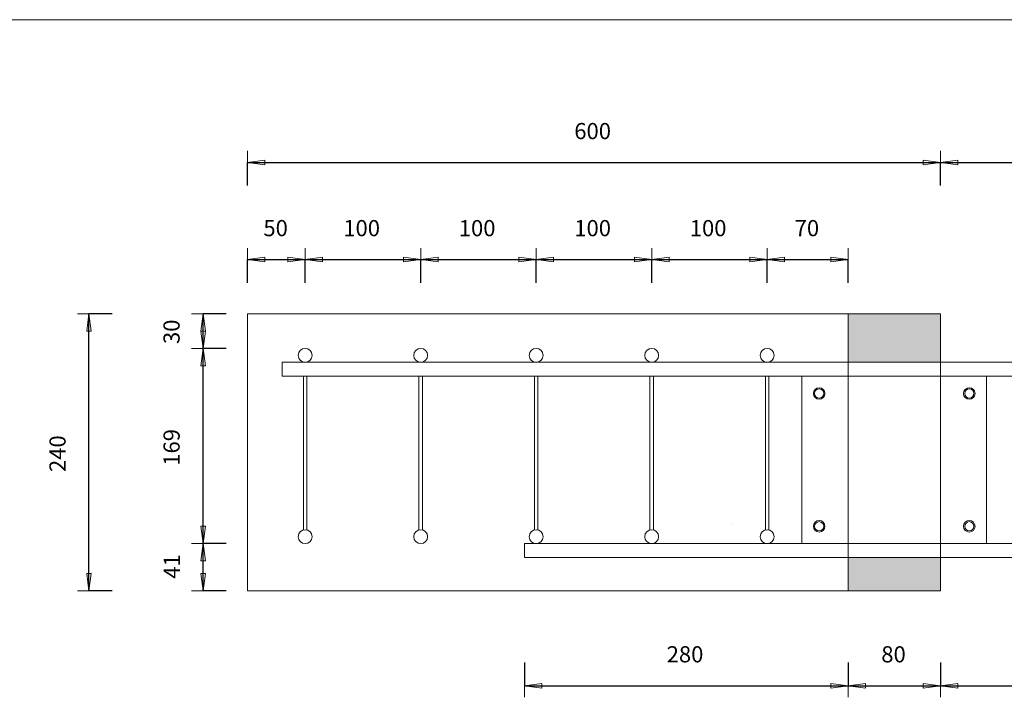
# Model space of a CAD drawing. Units: metres. Extents: x -341314.5 to -341291.7, y -124209.9 to -124191.7.
# Drawn here: x -341313.6 to -341312.8, y -124202.2 to -124201.6 of the extents above; entities that cross this region are included whole.
import ezdxf

# ---------------------------------------------------------------- set-up
doc = ezdxf.new("R2010")
doc.units = ezdxf.units.M
doc.header["$PDMODE"] = 65
doc.linetypes.add('AUSGEZOGEN', pattern=[0])
for name, color, linetype, lineweight in [('Dämmung', 52, 'AUSGEZOGEN', 13), ('Nichtrostend DA', 5, 'AUSGEZOGEN', 13), ('Vermassung', 7, 'AUSGEZOGEN', 13)]:
    doc.layers.add(name, color=color, linetype=linetype, lineweight=lineweight)
doc.styles.add('ARIAL', font='ARIAL.TTF')
doc.dimstyles.new('DIMSTYLE_3', dxfattribs={"dimtxt": 0.014, "dimasz": 0.02, "dimexe": 0, "dimexo": 0, "dimgap": 0.007, "dimtad": 2, "dimdec": 0, "dimlfac": 1000, "dimrnd": 5, "dimzin": 12, "dimdsep": 46, "dimtxsty": 'ARIAL', "dimblk1": 'ALL_ML_PFEIL', "dimblk2": 'ALL_ML_PFEIL', "dimsah": 1, "dimcen": 0, "dimclrd": 256, "dimclre": 256, "dimclrt": 256, "dimadec": 0, "dimazin": 0, "dimtfac": 1, "dimtdec": 0, "dimtix": 1, "dimtmove": 2, "dimatfit": 3, "dimfxl": 0, "dimtzin": 0, "dimlwd": 0, "dimlwe": -1, "dimarcsym": 0})
doc.dimstyles.new('DIMSTYLE_5', dxfattribs={"dimtxt": 0.014, "dimasz": 0.02, "dimexe": 0, "dimexo": 0, "dimgap": 0.007, "dimtad": 2, "dimdec": 0, "dimlfac": 1000, "dimrnd": 1, "dimzin": 12, "dimdsep": 46, "dimtxsty": 'ARIAL', "dimblk1": 'ALL_ML_PFEIL', "dimblk2": 'ALL_ML_PFEIL', "dimsah": 1, "dimcen": 0, "dimclrd": 256, "dimclre": 256, "dimclrt": 256, "dimadec": 0, "dimazin": 0, "dimtfac": 1, "dimtdec": 0, "dimtix": 1, "dimtmove": 2, "dimatfit": 3, "dimfxl": 0, "dimtzin": 0, "dimlwd": 0, "dimlwe": -1, "dimarcsym": 0})
doc.dimstyles.new('DIMSTYLE_7', dxfattribs={"dimtxt": 0.014, "dimasz": 0.02, "dimexe": 0, "dimexo": 0, "dimgap": 0.007, "dimtad": 2, "dimdec": 0, "dimlfac": 1000, "dimrnd": 1, "dimzin": 12, "dimdsep": 46, "dimtxsty": 'ARIAL', "dimblk1": 'ALL_ML_PFEIL', "dimblk2": 'ALL_ML_PFEIL', "dimsah": 1, "dimcen": 0, "dimclrd": 256, "dimclre": 256, "dimclrt": 256, "dimadec": 0, "dimazin": 0, "dimtfac": 1, "dimtdec": 0, "dimtix": 1, "dimtmove": 2, "dimatfit": 3, "dimfxl": 0, "dimtvp": 1.2, "dimtzin": 0, "dimlwd": 0, "dimlwe": -1, "dimarcsym": 0})

# ---------------------------------------------------------------- blocks, each defined once
blk = doc.blocks.new('ALL_ML_PFEIL')
at = {"color": 0, "linetype": 'ByBlock', "lineweight": -2}
for p, q in [((0, -0.5), (0, 0.5)), ((-1, 0), (0, 0)), ((0, 0), (-0.75, 0.1)), ((-0.75, -0.1), (-0.75, 0.1)), ((0, 0), (-0.75, -0.1))]:
    blk.add_line(p, q, dxfattribs=at)
blk = doc.blocks.new('*D866')
at = {"layer": 'DEFPOINTS', "transparency": 33554687}
for p in [(-341313.39609, -124202.08974), (-341313.48456, -124202.13074), (-341312.92609, -124202.13074)]:
    blk.add_point(p, dxfattribs=at)
at = {"layer": 'Vermassung', "lineweight": -2, "transparency": 33554687}
for p, q in [((-341313.46456, -124202.08974), (-341313.48456, -124202.08974)), ((-341313.48456, -124202.13074), (-341313.48456, -124202.08974)), ((-341313.46456, -124202.13074), (-341313.48456, -124202.13074))]:
    blk.add_line(p, q, dxfattribs=at)
at = {"layer": 'Vermassung', "transparency": 33554687, "xscale": 0.02, "yscale": 0.02, "zscale": 0.02}
for p, rotation in [((-341313.48456, -124202.08974), 90), ((-341313.48456, -124202.13074), 270)]:
    blk.add_blockref('ALL_ML_PFEIL', p, dxfattribs=dict(at, rotation=rotation))
at = {"layer": 'Vermassung', "transparency": 33554687, "insert": (-341313.51156, -124202.10952), "char_height": 0.014, "width": 0.028, "attachment_point": 5, "rotation": 90, "style": 'ARIAL'}
blk.add_mtext('\\A1;{41}', dxfattribs=at)
blk = doc.blocks.new('*D867')
at = {"layer": 'DEFPOINTS', "transparency": 33554687}
for p in [(-341313.39609, -124201.92074), (-341313.48456, -124202.08974), (-341313.39609, -124202.08974)]:
    blk.add_point(p, dxfattribs=at)
at = {"layer": 'Vermassung', "lineweight": -2, "transparency": 33554687}
for p, q in [((-341313.46456, -124201.92074), (-341313.48456, -124201.92074)), ((-341313.48456, -124202.08974), (-341313.48456, -124201.92074)), ((-341313.46456, -124202.08974), (-341313.48456, -124202.08974))]:
    blk.add_line(p, q, dxfattribs=at)
at = {"layer": 'Vermassung', "transparency": 33554687, "xscale": 0.02, "yscale": 0.02, "zscale": 0.02}
for p, rotation in [((-341313.48456, -124201.92074), 90), ((-341313.48456, -124202.08974), 270)]:
    blk.add_blockref('ALL_ML_PFEIL', p, dxfattribs=dict(at, rotation=rotation))
at = {"layer": 'Vermassung', "transparency": 33554687, "insert": (-341313.5118, -124202.00642), "char_height": 0.014, "width": 0.042, "attachment_point": 5, "rotation": 90, "style": 'ARIAL'}
blk.add_mtext('\\A1;{169}', dxfattribs=at)
blk = doc.blocks.new('*D868')
at = {"layer": 'DEFPOINTS', "transparency": 33554687}
for p in [(-341312.92609, -124201.89074), (-341313.48456, -124201.92074), (-341313.39609, -124201.92074)]:
    blk.add_point(p, dxfattribs=at)
at = {"layer": 'Vermassung', "lineweight": -2, "transparency": 33554687}
for p, q in [((-341313.46456, -124201.89074), (-341313.48456, -124201.89074)), ((-341313.48456, -124201.92074), (-341313.48456, -124201.89074)), ((-341313.46456, -124201.92074), (-341313.48456, -124201.92074))]:
    blk.add_line(p, q, dxfattribs=at)
at = {"layer": 'Vermassung', "transparency": 33554687, "xscale": 0.02, "yscale": 0.02, "zscale": 0.02}
for p, rotation in [((-341313.48456, -124201.89074), 90), ((-341313.48456, -124201.92074), 270)]:
    blk.add_blockref('ALL_ML_PFEIL', p, dxfattribs=dict(at, rotation=rotation))
at = {"layer": 'Vermassung', "transparency": 33554687, "insert": (-341313.51181, -124201.90635), "char_height": 0.014, "width": 0.028, "attachment_point": 5, "rotation": 90, "style": 'ARIAL'}
blk.add_mtext('\\A1;{30}', dxfattribs=at)
blk = doc.blocks.new('*D873')
at = {"layer": 'DEFPOINTS', "transparency": 33554687}
for p in [(-341312.92609, -124201.89074), (-341313.5833, -124202.13074), (-341312.92609, -124202.13074)]:
    blk.add_point(p, dxfattribs=at)
at = {"layer": 'Vermassung', "lineweight": -2, "transparency": 33554687}
for p, q in [((-341313.5633, -124201.89074), (-341313.5833, -124201.89074)), ((-341313.5833, -124202.13074), (-341313.5833, -124201.89074)), ((-341313.5633, -124202.13074), (-341313.5833, -124202.13074))]:
    blk.add_line(p, q, dxfattribs=at)
at = {"layer": 'Vermassung', "transparency": 33554687, "xscale": 0.02, "yscale": 0.02, "zscale": 0.02}
for p, rotation in [((-341313.5833, -124201.89074), 90), ((-341313.5833, -124202.13074), 270)]:
    blk.add_blockref('ALL_ML_PFEIL', p, dxfattribs=dict(at, rotation=rotation))
at = {"layer": 'Vermassung', "transparency": 33554687, "insert": (-341313.61054, -124202.01189), "char_height": 0.014, "width": 0.042, "attachment_point": 5, "rotation": 90, "style": 'ARIAL'}
blk.add_mtext('\\A1;{240}', dxfattribs=at)
blk = doc.blocks.new('*D882')
at = {"layer": 'DEFPOINTS', "transparency": 33554687}
for p in [(-341312.84609, -124202.10174), (-341312.84609, -124202.13074), (-341312.20864, -124202.13074)]:
    blk.add_point(p, dxfattribs=at)
at = {"layer": 'Vermassung', "lineweight": -2, "transparency": 33554687}
for p, q in [((-341312.22864, -124202.10174), (-341312.20864, -124202.10174)), ((-341312.20864, -124202.13074), (-341312.20864, -124202.10174)), ((-341312.22864, -124202.13074), (-341312.20864, -124202.13074))]:
    blk.add_line(p, q, dxfattribs=at)
at = {"layer": 'Vermassung', "transparency": 33554687, "xscale": 0.02, "yscale": 0.02, "zscale": 0.02}
for p, rotation in [((-341312.20864, -124202.10174), 90), ((-341312.20864, -124202.13074), 270)]:
    blk.add_blockref('ALL_ML_PFEIL', p, dxfattribs=dict(at, rotation=rotation))
at = {"layer": 'Vermassung', "transparency": 33554687, "insert": (-341312.23588, -124202.11688), "char_height": 0.014, "width": 0.028, "attachment_point": 5, "rotation": 90, "style": 'ARIAL'}
blk.add_mtext('\\A1;{29}', dxfattribs=at)
blk = doc.blocks.new('*D883')
at = {"layer": 'DEFPOINTS', "transparency": 33554687}
for p in [(-341312.84609, -124201.93274), (-341312.84609, -124202.10174), (-341312.20864, -124202.10174)]:
    blk.add_point(p, dxfattribs=at)
at = {"layer": 'Vermassung', "lineweight": -2, "transparency": 33554687}
for p, q in [((-341312.22864, -124201.93274), (-341312.20864, -124201.93274)), ((-341312.20864, -124202.10174), (-341312.20864, -124201.93274)), ((-341312.22864, -124202.10174), (-341312.20864, -124202.10174))]:
    blk.add_line(p, q, dxfattribs=at)
at = {"layer": 'Vermassung', "transparency": 33554687, "xscale": 0.02, "yscale": 0.02, "zscale": 0.02}
for p, rotation in [((-341312.20864, -124201.93274), 90), ((-341312.20864, -124202.10174), 270)]:
    blk.add_blockref('ALL_ML_PFEIL', p, dxfattribs=dict(at, rotation=rotation))
at = {"layer": 'Vermassung', "transparency": 33554687, "insert": (-341312.23588, -124202.01842), "char_height": 0.014, "width": 0.042, "attachment_point": 5, "rotation": 90, "style": 'ARIAL'}
blk.add_mtext('\\A1;{169}', dxfattribs=at)
blk = doc.blocks.new('*D884')
at = {"layer": 'DEFPOINTS', "transparency": 33554687}
for p in [(-341312.84609, -124201.89074), (-341312.84609, -124201.93274), (-341312.20864, -124201.93274)]:
    blk.add_point(p, dxfattribs=at)
at = {"layer": 'Vermassung', "lineweight": -2, "transparency": 33554687}
for p, q in [((-341312.22864, -124201.89074), (-341312.20864, -124201.89074)), ((-341312.20864, -124201.93274), (-341312.20864, -124201.89074)), ((-341312.22864, -124201.93274), (-341312.20864, -124201.93274))]:
    blk.add_line(p, q, dxfattribs=at)
at = {"layer": 'Vermassung', "transparency": 33554687, "xscale": 0.02, "yscale": 0.02, "zscale": 0.02}
for p, rotation in [((-341312.20864, -124201.89074), 90), ((-341312.20864, -124201.93274), 270)]:
    blk.add_blockref('ALL_ML_PFEIL', p, dxfattribs=dict(at, rotation=rotation))
at = {"layer": 'Vermassung', "transparency": 33554687, "insert": (-341312.23564, -124201.9123), "char_height": 0.014, "width": 0.028, "attachment_point": 5, "rotation": 90, "style": 'ARIAL'}
blk.add_mtext('\\A1;{42}', dxfattribs=at)
blk = doc.blocks.new('*D888')
at = {"layer": 'DEFPOINTS', "transparency": 33554687}
for p in [(-341313.20609, -124202.10574), (-341312.92609, -124202.13074), (-341313.20609, -124202.2128)]:
    blk.add_point(p, dxfattribs=at)
at = {"layer": 'Vermassung', "lineweight": -2, "transparency": 33554687}
for p, q in [((-341313.20609, -124202.1928), (-341313.20609, -124202.2128)), ((-341312.92609, -124202.1928), (-341312.92609, -124202.2128)), ((-341313.20609, -124202.2128), (-341312.92609, -124202.2128))]:
    blk.add_line(p, q, dxfattribs=at)
at = {"layer": 'Vermassung', "transparency": 33554687, "xscale": 0.02, "yscale": 0.02, "zscale": 0.02, "rotation": 180}
blk.add_blockref('ALL_ML_PFEIL', (-341313.20609, -124202.2128), dxfattribs=at)
at = {"layer": 'Vermassung', "transparency": 33554687, "xscale": 0.02, "yscale": 0.02, "zscale": 0.02}
blk.add_blockref('ALL_ML_PFEIL', (-341312.92609, -124202.2128), dxfattribs=at)
at = {"layer": 'Vermassung', "transparency": 33554687, "insert": (-341313.06723, -124202.18556), "char_height": 0.014, "width": 0.042, "attachment_point": 5, "style": 'ARIAL'}
blk.add_mtext('\\A1;{280}', dxfattribs=at)
blk = doc.blocks.new('*D889')
at = {"layer": 'DEFPOINTS', "transparency": 33554687}
for p in [(-341312.92609, -124202.13074), (-341312.84609, -124202.13074), (-341312.92609, -124202.2128)]:
    blk.add_point(p, dxfattribs=at)
at = {"layer": 'Vermassung', "lineweight": -2, "transparency": 33554687}
for p, q in [((-341312.92609, -124202.1928), (-341312.92609, -124202.2128)), ((-341312.84609, -124202.1928), (-341312.84609, -124202.2128)), ((-341312.92609, -124202.2128), (-341312.84609, -124202.2128))]:
    blk.add_line(p, q, dxfattribs=at)
at = {"layer": 'Vermassung', "transparency": 33554687, "xscale": 0.02, "yscale": 0.02, "zscale": 0.02, "rotation": 180}
blk.add_blockref('ALL_ML_PFEIL', (-341312.92609, -124202.2128), dxfattribs=at)
at = {"layer": 'Vermassung', "transparency": 33554687, "xscale": 0.02, "yscale": 0.02, "zscale": 0.02}
blk.add_blockref('ALL_ML_PFEIL', (-341312.84609, -124202.2128), dxfattribs=at)
at = {"layer": 'Vermassung', "transparency": 33554687, "insert": (-341312.8867, -124202.18556), "char_height": 0.014, "width": 0.028, "attachment_point": 5, "style": 'ARIAL'}
blk.add_mtext('\\A1;{80}', dxfattribs=at)
blk = doc.blocks.new('*D890')
at = {"layer": 'DEFPOINTS', "transparency": 33554687}
for p in [(-341312.56609, -124202.10574), (-341312.84609, -124202.13074), (-341312.84609, -124202.2128)]:
    blk.add_point(p, dxfattribs=at)
at = {"layer": 'Vermassung', "lineweight": -2, "transparency": 33554687}
for p, q in [((-341312.84609, -124202.1928), (-341312.84609, -124202.2128)), ((-341312.56609, -124202.1928), (-341312.56609, -124202.2128)), ((-341312.84609, -124202.2128), (-341312.56609, -124202.2128))]:
    blk.add_line(p, q, dxfattribs=at)
at = {"layer": 'Vermassung', "transparency": 33554687, "xscale": 0.02, "yscale": 0.02, "zscale": 0.02, "rotation": 180}
blk.add_blockref('ALL_ML_PFEIL', (-341312.84609, -124202.2128), dxfattribs=at)
at = {"layer": 'Vermassung', "transparency": 33554687, "xscale": 0.02, "yscale": 0.02, "zscale": 0.02}
blk.add_blockref('ALL_ML_PFEIL', (-341312.56609, -124202.2128), dxfattribs=at)
at = {"layer": 'Vermassung', "transparency": 33554687, "insert": (-341312.70723, -124202.18556), "char_height": 0.014, "width": 0.042, "attachment_point": 5, "style": 'ARIAL'}
blk.add_mtext('\\A1;{280}', dxfattribs=at)
blk = doc.blocks.new('*D912')
at = {"layer": 'DEFPOINTS', "transparency": 33554687}
for p in [(-341313.44609, -124201.84386), (-341313.44609, -124201.88574), (-341313.39609, -124201.92174)]:
    blk.add_point(p, dxfattribs=at)
at = {"layer": 'Vermassung', "lineweight": -2, "transparency": 33554687}
for p, q in [((-341313.44609, -124201.86386), (-341313.44609, -124201.84386)), ((-341313.44609, -124201.84386), (-341313.39609, -124201.84386)), ((-341313.39609, -124201.86386), (-341313.39609, -124201.84386))]:
    blk.add_line(p, q, dxfattribs=at)
at = {"layer": 'Vermassung', "transparency": 33554687, "xscale": 0.02, "yscale": 0.02, "zscale": 0.02, "rotation": 180}
blk.add_blockref('ALL_ML_PFEIL', (-341313.44609, -124201.84386), dxfattribs=at)
at = {"layer": 'Vermassung', "transparency": 33554687, "xscale": 0.02, "yscale": 0.02, "zscale": 0.02}
blk.add_blockref('ALL_ML_PFEIL', (-341313.39609, -124201.84386), dxfattribs=at)
at = {"layer": 'Vermassung', "transparency": 33554687, "insert": (-341313.4217, -124201.81662), "char_height": 0.014, "width": 0.028, "attachment_point": 5, "style": 'ARIAL'}
blk.add_mtext('\\A1;{50}', dxfattribs=at)
blk = doc.blocks.new('*D913')
at = {"layer": 'DEFPOINTS', "transparency": 33554687}
for p in [(-341313.39609, -124201.84386), (-341313.39609, -124201.92174), (-341313.29609, -124201.92174)]:
    blk.add_point(p, dxfattribs=at)
at = {"layer": 'Vermassung', "lineweight": -2, "transparency": 33554687}
for p, q in [((-341313.39609, -124201.86386), (-341313.39609, -124201.84386)), ((-341313.39609, -124201.84386), (-341313.29609, -124201.84386)), ((-341313.29609, -124201.86386), (-341313.29609, -124201.84386))]:
    blk.add_line(p, q, dxfattribs=at)
at = {"layer": 'Vermassung', "transparency": 33554687, "xscale": 0.02, "yscale": 0.02, "zscale": 0.02, "rotation": 180}
blk.add_blockref('ALL_ML_PFEIL', (-341313.39609, -124201.84386), dxfattribs=at)
at = {"layer": 'Vermassung', "transparency": 33554687, "xscale": 0.02, "yscale": 0.02, "zscale": 0.02}
blk.add_blockref('ALL_ML_PFEIL', (-341313.29609, -124201.84386), dxfattribs=at)
at = {"layer": 'Vermassung', "transparency": 33554687, "insert": (-341313.34723, -124201.81662), "char_height": 0.014, "width": 0.042, "attachment_point": 5, "style": 'ARIAL'}
blk.add_mtext('\\A1;{100}', dxfattribs=at)
blk = doc.blocks.new('*D914')
at = {"layer": 'DEFPOINTS', "transparency": 33554687}
for p in [(-341313.29609, -124201.84386), (-341313.29609, -124201.92174), (-341313.19609, -124201.92174)]:
    blk.add_point(p, dxfattribs=at)
at = {"layer": 'Vermassung', "lineweight": -2, "transparency": 33554687}
for p, q in [((-341313.29609, -124201.86386), (-341313.29609, -124201.84386)), ((-341313.29609, -124201.84386), (-341313.19609, -124201.84386)), ((-341313.19609, -124201.86386), (-341313.19609, -124201.84386))]:
    blk.add_line(p, q, dxfattribs=at)
at = {"layer": 'Vermassung', "transparency": 33554687, "xscale": 0.02, "yscale": 0.02, "zscale": 0.02, "rotation": 180}
blk.add_blockref('ALL_ML_PFEIL', (-341313.29609, -124201.84386), dxfattribs=at)
at = {"layer": 'Vermassung', "transparency": 33554687, "xscale": 0.02, "yscale": 0.02, "zscale": 0.02}
blk.add_blockref('ALL_ML_PFEIL', (-341313.19609, -124201.84386), dxfattribs=at)
at = {"layer": 'Vermassung', "transparency": 33554687, "insert": (-341313.24723, -124201.81662), "char_height": 0.014, "width": 0.042, "attachment_point": 5, "style": 'ARIAL'}
blk.add_mtext('\\A1;{100}', dxfattribs=at)
blk = doc.blocks.new('*D915')
at = {"layer": 'DEFPOINTS', "transparency": 33554687}
for p in [(-341313.19609, -124201.84386), (-341313.19609, -124201.92174), (-341313.09609, -124201.92174)]:
    blk.add_point(p, dxfattribs=at)
at = {"layer": 'Vermassung', "lineweight": -2, "transparency": 33554687}
for p, q in [((-341313.19609, -124201.86386), (-341313.19609, -124201.84386)), ((-341313.19609, -124201.84386), (-341313.09609, -124201.84386)), ((-341313.09609, -124201.86386), (-341313.09609, -124201.84386))]:
    blk.add_line(p, q, dxfattribs=at)
at = {"layer": 'Vermassung', "transparency": 33554687, "xscale": 0.02, "yscale": 0.02, "zscale": 0.02, "rotation": 180}
blk.add_blockref('ALL_ML_PFEIL', (-341313.19609, -124201.84386), dxfattribs=at)
at = {"layer": 'Vermassung', "transparency": 33554687, "xscale": 0.02, "yscale": 0.02, "zscale": 0.02}
blk.add_blockref('ALL_ML_PFEIL', (-341313.09609, -124201.84386), dxfattribs=at)
at = {"layer": 'Vermassung', "transparency": 33554687, "insert": (-341313.14723, -124201.81662), "char_height": 0.014, "width": 0.042, "attachment_point": 5, "style": 'ARIAL'}
blk.add_mtext('\\A1;{100}', dxfattribs=at)
blk = doc.blocks.new('*D916')
at = {"layer": 'DEFPOINTS', "transparency": 33554687}
for p in [(-341313.09609, -124201.84386), (-341313.09609, -124201.92174), (-341312.99609, -124201.92174)]:
    blk.add_point(p, dxfattribs=at)
at = {"layer": 'Vermassung', "lineweight": -2, "transparency": 33554687}
for p, q in [((-341313.09609, -124201.86386), (-341313.09609, -124201.84386)), ((-341313.09609, -124201.84386), (-341312.99609, -124201.84386)), ((-341312.99609, -124201.86386), (-341312.99609, -124201.84386))]:
    blk.add_line(p, q, dxfattribs=at)
at = {"layer": 'Vermassung', "transparency": 33554687, "xscale": 0.02, "yscale": 0.02, "zscale": 0.02, "rotation": 180}
blk.add_blockref('ALL_ML_PFEIL', (-341313.09609, -124201.84386), dxfattribs=at)
at = {"layer": 'Vermassung', "transparency": 33554687, "xscale": 0.02, "yscale": 0.02, "zscale": 0.02}
blk.add_blockref('ALL_ML_PFEIL', (-341312.99609, -124201.84386), dxfattribs=at)
at = {"layer": 'Vermassung', "transparency": 33554687, "insert": (-341313.04723, -124201.81662), "char_height": 0.014, "width": 0.042, "attachment_point": 5, "style": 'ARIAL'}
blk.add_mtext('\\A1;{100}', dxfattribs=at)
blk = doc.blocks.new('*D917')
at = {"layer": 'DEFPOINTS', "transparency": 33554687}
for p in [(-341312.99609, -124201.84386), (-341312.92609, -124201.88574), (-341312.99609, -124201.92174)]:
    blk.add_point(p, dxfattribs=at)
at = {"layer": 'Vermassung', "lineweight": -2, "transparency": 33554687}
for p, q in [((-341312.99609, -124201.86386), (-341312.99609, -124201.84386)), ((-341312.99609, -124201.84386), (-341312.92609, -124201.84386)), ((-341312.92609, -124201.86386), (-341312.92609, -124201.84386))]:
    blk.add_line(p, q, dxfattribs=at)
at = {"layer": 'Vermassung', "transparency": 33554687, "xscale": 0.02, "yscale": 0.02, "zscale": 0.02, "rotation": 180}
blk.add_blockref('ALL_ML_PFEIL', (-341312.99609, -124201.84386), dxfattribs=at)
at = {"layer": 'Vermassung', "transparency": 33554687, "xscale": 0.02, "yscale": 0.02, "zscale": 0.02}
blk.add_blockref('ALL_ML_PFEIL', (-341312.92609, -124201.84386), dxfattribs=at)
at = {"layer": 'Vermassung', "transparency": 33554687, "insert": (-341312.9617, -124201.81662), "char_height": 0.014, "width": 0.028, "attachment_point": 5, "style": 'ARIAL'}
blk.add_mtext('\\A1;{70}', dxfattribs=at)
blk = doc.blocks.new('*D1042')
at = {"layer": 'DEFPOINTS', "transparency": 33554687}
for p in [(-341313.44609, -124201.75983), (-341313.44609, -124201.89074), (-341312.84609, -124201.93274)]:
    blk.add_point(p, dxfattribs=at)
at = {"layer": 'Vermassung', "lineweight": -2, "transparency": 33554687}
for p, q in [((-341313.44609, -124201.77983), (-341313.44609, -124201.75983)), ((-341313.44609, -124201.75983), (-341312.84609, -124201.75983)), ((-341312.84609, -124201.77983), (-341312.84609, -124201.75983))]:
    blk.add_line(p, q, dxfattribs=at)
at = {"layer": 'Vermassung', "transparency": 33554687, "xscale": 0.02, "yscale": 0.02, "zscale": 0.02, "rotation": 180}
blk.add_blockref('ALL_ML_PFEIL', (-341313.44609, -124201.75983), dxfattribs=at)
at = {"layer": 'Vermassung', "transparency": 33554687, "xscale": 0.02, "yscale": 0.02, "zscale": 0.02}
blk.add_blockref('ALL_ML_PFEIL', (-341312.84609, -124201.75983), dxfattribs=at)
at = {"layer": 'Vermassung', "transparency": 33554687, "insert": (-341313.14723, -124201.73259), "char_height": 0.014, "width": 0.042, "attachment_point": 5, "style": 'ARIAL'}
blk.add_mtext('\\A1;{600}', dxfattribs=at)
blk = doc.blocks.new('*D1043')
at = {"layer": 'DEFPOINTS', "transparency": 33554687}
for p in [(-341312.84609, -124201.75983), (-341312.84609, -124201.93274), (-341312.35609, -124201.93274)]:
    blk.add_point(p, dxfattribs=at)
at = {"layer": 'Vermassung', "lineweight": -2, "transparency": 33554687}
for p, q in [((-341312.84609, -124201.77983), (-341312.84609, -124201.75983)), ((-341312.84609, -124201.75983), (-341312.35609, -124201.75983)), ((-341312.35609, -124201.77983), (-341312.35609, -124201.75983))]:
    blk.add_line(p, q, dxfattribs=at)
at = {"layer": 'Vermassung', "transparency": 33554687, "xscale": 0.02, "yscale": 0.02, "zscale": 0.02, "rotation": 180}
blk.add_blockref('ALL_ML_PFEIL', (-341312.84609, -124201.75983), dxfattribs=at)
at = {"layer": 'Vermassung', "transparency": 33554687, "xscale": 0.02, "yscale": 0.02, "zscale": 0.02}
blk.add_blockref('ALL_ML_PFEIL', (-341312.35609, -124201.75983), dxfattribs=at)
at = {"layer": 'Vermassung', "transparency": 33554687, "insert": (-341312.60223, -124201.73259), "char_height": 0.014, "width": 0.042, "attachment_point": 5, "style": 'ARIAL'}
blk.add_mtext('\\A1;{490}', dxfattribs=at)

msp = doc.modelspace()

# ---------------------------------------------------------------- hatches: boundary and pattern name
at = {"layer": 'Dämmung', "true_color": 0xffe418, "transparency": 33554687}
for points in [[(-341312.84609, -124201.93274), (-341312.84609, -124201.89074), (-341312.92609, -124201.89074), (-341312.92609, -124201.93274)], [(-341312.92609, -124202.13074), (-341312.84609, -124202.13074), (-341312.84609, -124202.10174), (-341312.92609, -124202.10174)]]:
    msp.add_hatch(color=2, dxfattribs=at).paths.add_polyline_path(points)

# ---------------------------------------------------------------- linework, layer by layer
at = {"layer": 'Dämmung', "transparency": 33554687}
for p, q in [((-341312.92609, -124201.89074), (-341312.92609, -124202.13074)), ((-341312.92609, -124201.89074), (-341312.92609, -124202.13074)), ((-341312.84609, -124201.89074), (-341312.92609, -124201.89074)), ((-341312.84609, -124202.13074), (-341312.84609, -124201.89074)), ((-341312.92609, -124202.13074), (-341312.84609, -124202.13074))]:
    msp.add_line(p, q, dxfattribs=at)
at = {"layer": 'Nichtrostend DA', "transparency": 33554687}
for p, q in [((-341313.7652, -124201.63616), (-341308.8902, -124201.63616)), ((-341313.44609, -124201.89074), (-341312.92609, -124201.89074)), ((-341313.44609, -124202.13074), (-341313.44609, -124201.89074)), ((-341312.35609, -124201.93274), (-341313.41609, -124201.93274)), ((-341313.41609, -124201.93274), (-341313.41609, -124201.94474)), ((-341313.41609, -124201.94474), (-341312.35609, -124201.94474)), ((-341313.39759, -124202.07793), (-341313.39759, -124201.94474)), ((-341313.39459, -124202.07793), (-341313.39459, -124201.94474)), ((-341313.29759, -124202.07793), (-341313.29759, -124201.94474)), ((-341313.29459, -124202.07793), (-341313.29459, -124201.94474)), ((-341313.19759, -124202.07793), (-341313.19759, -124201.94474)), ((-341313.19459, -124202.07793), (-341313.19459, -124201.94474)), ((-341313.09759, -124202.07793), (-341313.09759, -124201.94474)), ((-341313.09459, -124202.07793), (-341313.09459, -124201.94474)), ((-341312.99759, -124202.07793), (-341312.99759, -124201.94474)), ((-341312.99459, -124202.07793), (-341312.99459, -124201.94474)), ((-341312.80609, -124201.94474), (-341312.96609, -124201.94474)), ((-341312.96609, -124201.94474), (-341312.96609, -124202.08974)), ((-341312.96609, -124201.94474), (-341312.80609, -124201.94474)), ((-341312.80609, -124202.08974), (-341312.80609, -124201.94474)), ((-341313.02609, -124202.07274), (-341313.02609, -124202.07274)), ((-341312.56609, -124202.08974), (-341313.20609, -124202.08974)), ((-341313.20609, -124202.08974), (-341313.20609, -124202.10174)), ((-341312.96609, -124202.08974), (-341312.80609, -124202.08974)), ((-341312.96609, -124202.08974), (-341312.80609, -124202.08974)), ((-341313.20609, -124202.10174), (-341312.56609, -124202.10174)), ((-341312.92609, -124202.13074), (-341313.44609, -124202.13074))]:
    msp.add_line(p, q, dxfattribs=at)
for centre, radius in [((-341313.39609, -124201.92674), 0.006), ((-341313.29609, -124201.92674), 0.006), ((-341313.19609, -124201.92674), 0.006), ((-341313.09609, -124201.92674), 0.006), ((-341312.99609, -124201.92674), 0.006), ((-341312.95109, -124201.95974), 0.005), ((-341312.95109, -124201.95974), 0.004), ((-341312.95109, -124201.95974), 0.004), ((-341312.82109, -124201.95974), 0.005), ((-341312.82109, -124201.95974), 0.004), ((-341312.82109, -124201.95974), 0.004), ((-341312.95109, -124202.07474), 0.005), ((-341312.95109, -124202.07474), 0.004), ((-341312.95109, -124202.07474), 0.004), ((-341312.82109, -124202.07474), 0.005), ((-341312.82109, -124202.07474), 0.004), ((-341312.82109, -124202.07474), 0.004), ((-341313.39609, -124202.08374), 0.006), ((-341313.29609, -124202.08374), 0.006), ((-341313.19609, -124202.08374), 0.006), ((-341313.09609, -124202.08374), 0.006), ((-341312.99609, -124202.08374), 0.006)]:
    msp.add_circle(centre, radius, dxfattribs=at)

# ---------------------------------------------------------------- dimensions: what is measured, and where the dimension line sits
at = {"layer": 'Vermassung', "transparency": 33554687}
for base, p1, p2, dimstyle, picture, middle in [((-341312.84609, -124201.75983), (-341313.44609, -124201.77983), (-341312.84609, -124201.77983), 'DIMSTYLE_5', '*D1042', (-341313.14723, -124201.73259)), ((-341312.35609, -124201.75983), (-341312.84609, -124201.77983), (-341312.35609, -124201.77983), 'DIMSTYLE_5', '*D1043', (-341312.60223, -124201.73259)), ((-341313.39609, -124201.84386), (-341313.44609, -124201.86386), (-341313.39609, -124201.86386), 'DIMSTYLE_5', '*D912', (-341313.4217, -124201.81662)), ((-341313.29609, -124201.84386), (-341313.39609, -124201.86386), (-341313.29609, -124201.86386), 'DIMSTYLE_5', '*D913', (-341313.34723, -124201.81662)), ((-341313.19609, -124201.84386), (-341313.29609, -124201.86386), (-341313.19609, -124201.86386), 'DIMSTYLE_5', '*D914', (-341313.24723, -124201.81662)), ((-341313.09609, -124201.84386), (-341313.19609, -124201.86386), (-341313.09609, -124201.86386), 'DIMSTYLE_5', '*D915', (-341313.14723, -124201.81662)), ((-341312.99609, -124201.84386), (-341313.09609, -124201.86386), (-341312.99609, -124201.86386), 'DIMSTYLE_5', '*D916', (-341313.04723, -124201.81662)), ((-341312.92609, -124201.84386), (-341312.99609, -124201.86386), (-341312.92609, -124201.86386), 'DIMSTYLE_5', '*D917', (-341312.9617, -124201.81662)), ((-341312.92609, -124202.2128), (-341313.20609, -124202.1928), (-341312.92609, -124202.1928), 'DIMSTYLE_3', '*D888', (-341313.06723, -124202.18556)), ((-341312.56609, -124202.2128), (-341312.84609, -124202.1928), (-341312.56609, -124202.1928), 'DIMSTYLE_3', '*D890', (-341312.70723, -124202.18556)), ((-341312.84609, -124202.2128), (-341312.92609, -124202.1928), (-341312.84609, -124202.1928), 'DIMSTYLE_3', '*D889', (-341312.8867, -124202.18556))]:
    dim = msp.add_linear_dim(base=base, p1=p1, p2=p2, dimstyle=dimstyle, override={"dimpost": '<>', "dimclrd": 256, "dimclre": 256, "dimclrt": 256, "dimlwd": 0, "dimlwe": 65535}, dxfattribs=at)
    dim.commit()
    dim.dimension.update_dxf_attribs({"geometry": picture, "text_midpoint": middle, "dimtype": 160})
for base, p1, p2, dimstyle, picture, middle in [((-341313.5833, -124201.89074), (-341313.5633, -124202.13074), (-341313.5633, -124201.89074), 'DIMSTYLE_5', '*D873', (-341313.61054, -124202.01189)), ((-341313.48456, -124201.89074), (-341313.46456, -124201.92074), (-341313.46456, -124201.89074), 'DIMSTYLE_5', '*D868', (-341313.51181, -124201.90635)), ((-341312.20864, -124201.89074), (-341312.22864, -124201.93274), (-341312.22864, -124201.89074), 'DIMSTYLE_5', '*D884', (-341312.23564, -124201.9123)), ((-341313.48456, -124201.92074), (-341313.46456, -124202.08974), (-341313.46456, -124201.92074), 'DIMSTYLE_5', '*D867', (-341313.5118, -124202.00642)), ((-341312.20864, -124201.93274), (-341312.22864, -124202.10174), (-341312.22864, -124201.93274), 'DIMSTYLE_5', '*D883', (-341312.23588, -124202.01842)), ((-341313.48456, -124202.08974), (-341313.46456, -124202.13074), (-341313.46456, -124202.08974), 'DIMSTYLE_5', '*D866', (-341313.51156, -124202.10952)), ((-341312.20864, -124202.10174), (-341312.22864, -124202.13074), (-341312.22864, -124202.10174), 'DIMSTYLE_7', '*D882', (-341312.23588, -124202.11688))]:
    dim = msp.add_linear_dim(base=base, p1=p1, p2=p2, angle=90, dimstyle=dimstyle, override={"dimpost": '<>', "dimclrd": 256, "dimclre": 256, "dimclrt": 256, "dimlwd": 0, "dimlwe": 65535}, dxfattribs=at)
    dim.commit()
    dim.dimension.update_dxf_attribs({"geometry": picture, "text_midpoint": middle, "dimtype": 160})

doc.saveas('drawing.dxf')
